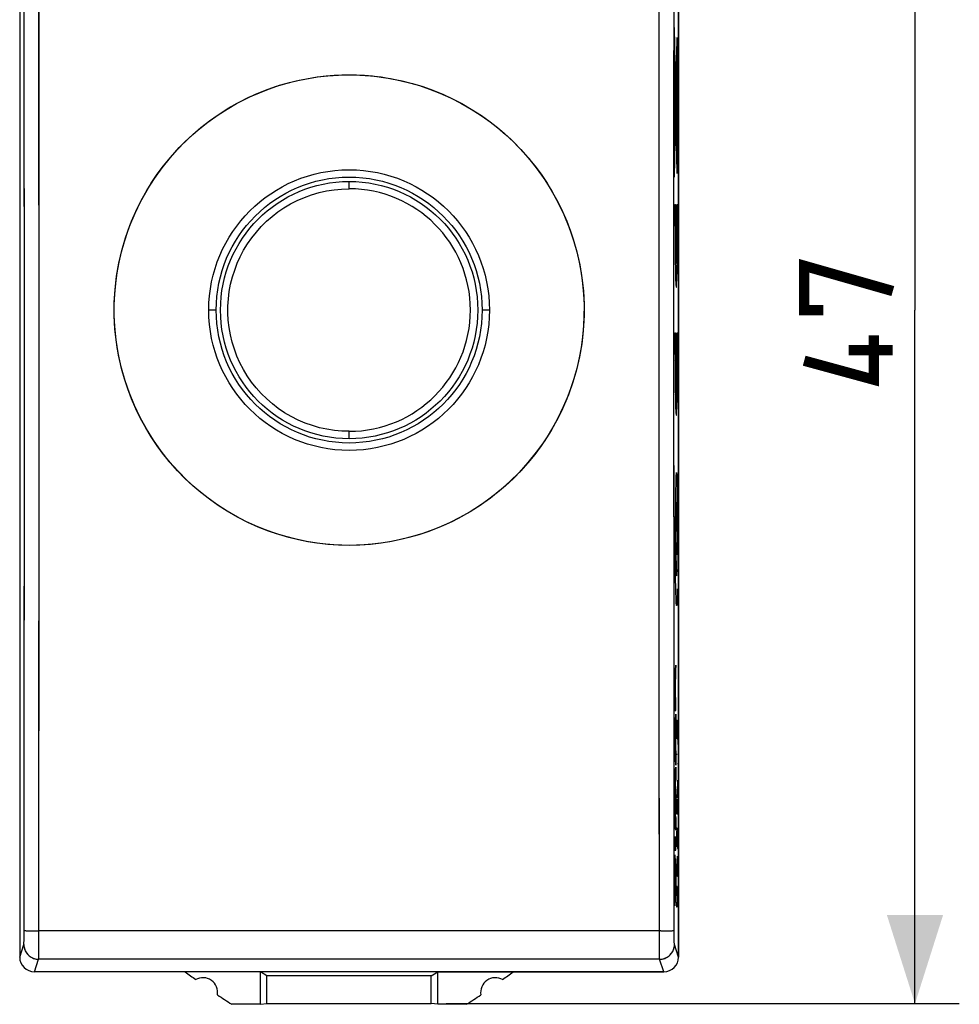
# Model space of a CAD drawing. Units: millimetres. Extents: x -53.1 to 20.6, y -23.5 to 45.7.
# Drawn here: x -11.2 to 20.6, y -23.5 to 9.8 of the extents above; entities that cross this region are included whole.
import ezdxf

# ---------------------------------------------------------------- set-up
doc = ezdxf.new("R2010")
doc.units = ezdxf.units.MM
doc.header["$LTSCALE"] = 30.734
doc.layers.get('0').update_dxf_attribs({"linetype": 'CONTINUOUS'})
for name, color, linetype in [('ASSI', 7, 'CONTINUOUS'), ('CURVE', 7, 'CONTINUOUS'), ('DRAFT', 7, 'CONTINUOUS'), ('RACCORDO', 7, 'CONTINUOUS')]:
    doc.layers.add(name, color=color, linetype=linetype)
doc.styles.get("Standard").update_dxf_attribs({"font": 'txt', "width": 0.8})
doc.dimstyles.new('DIMSTYLE_1', dxfattribs={"dimtxt": 3, "dimasz": 3, "dimexe": 1.5, "dimexo": 0.5, "dimgap": 0.75, "dimtad": 1, "dimdec": 1, "dimtxsty": 'STANDARD', "dimblk": '_FILLED', "dimblk1": '_FILLED', "dimblk2": '_FILLED', "dimcen": 0.09, "dimazin": 2, "dimtfac": 1, "dimtofl": 0, "dimtmove": 0, "dimatfit": 3, "dimldrblk": '_FILLED', "dimfxl": 1, "dimtolj": 1, "dimarcsym": 0})

# ---------------------------------------------------------------- blocks, each defined once
blk = doc.blocks.new('_FILLED')
at = {"color": 0, "linetype": 'BYBLOCK'}
blk.add_solid([(0, 0), (-1, 0.317), (-1, -0.317)], dxfattribs=at)
blk = doc.blocks.new('*D1')
at = {"color": 7, "linetype": 'CONTINUOUS'}
for p, q in [((3.281, 23.478), (20.65, 23.478)), ((19.15, 23.478), (19.15, 0)), ((19.15, -23.478), (19.15, 0)), ((3.281, -23.478), (20.65, -23.478))]:
    blk.add_line(p, q, dxfattribs=at)
at = {"color": 7, "linetype": 'CONTINUOUS', "xscale": 3, "yscale": 3, "zscale": 3}
for p, rotation in [((19.15, 23.478), 90), ((19.15, -23.478), 270)]:
    blk.add_blockref('_FILLED', p, dxfattribs=dict(at, rotation=rotation))

msp = doc.modelspace()

# ---------------------------------------------------------------- linework, layer by layer
at = {"color": 250, "linetype": 'CONTINUOUS'}
for p, q in [((-10.494, 7.008), (-10.501, 21.338)), ((10.494, 7.008), (10.497, 16.349)), ((10.994, 7.001), (10.997, 16.332)), ((-10.993, -2.334), (-10.995, 11.667)), ((11.096, 4.624), (11.009, 9.561)), ((11.009, 4.5), (11.096, 9.232)), ((11.115, 9.092), (11.133, 9.092)), ((11.115, 4.908), (11.115, 9.092)), ((11.133, 9.092), (11.133, 4.908)), ((11.026, 8.327), (11.025, 8.396)), ((11.031, 8.418), (11.037, 8.418)), ((11.031, 8.068), (11.031, 8.418)), ((11.037, 8.418), (11.037, 8.068)), ((11.019, 8.328), (11.019, 8.253)), ((11.019, 8.253), (11.02, 8.183)), ((11.02, 8.002), (11.019, 7.834)), ((11.024, 5.69), (11.024, 8.128)), ((11.076, 7.881), (11.025, 8.15)), ((11.026, 8.252), (11.026, 8.327)), ((11.037, 8.068), (11.031, 8.068)), ((11.086, 7.926), (11.086, 8.04)), ((11.019, 7.834), (11.016, 6.843)), ((11.076, 7.927), (11.076, 7.803)), ((11.076, 7.803), (11.076, 7.689)), ((11.079, 7.892), (11.079, 7.837)), ((11.079, 7.837), (11.079, 7.787)), ((11.083, 7.892), (11.083, 7.942)), ((11.083, 7.837), (11.083, 7.892)), ((11.086, 7.802), (11.086, 7.926)), ((11.016, 7.416), (11.02, 7.416)), ((11.02, 7.416), (11.02, 6.843)), ((11.039, 7.611), (11.043, 7.611)), ((11.039, 6.788), (11.039, 7.611)), ((11.043, 7.611), (11.043, 6.788)), ((11.083, 6.225), (11.083, 7.571)), ((-10.494, -7.008), (-10.494, 7.008)), ((10.493, -2.336), (10.494, 7.008)), ((10.993, -2.334), (10.994, 7.001)), ((11.02, 6.843), (11.016, 6.843)), ((11.017, 6.843), (11.018, 6.335)), ((11.043, 6.788), (11.039, 6.788)), ((11.018, 6.335), (11.02, 6.115)), ((11.083, 6.4), (11.087, 6.4)), ((11.087, 6.4), (11.087, 6.282)), ((11.018, 6.318), (11.024, 6.318)), ((11.018, 6.218), (11.018, 6.318)), ((11.024, 6.218), (11.018, 6.218)), ((11.02, 6.115), (11.021, 6.016)), ((11.021, 6.016), (11.022, 5.97)), ((11.024, 5.931), (11.083, 6.225)), ((11.087, 6.282), (11.083, 6.282)), ((11.022, 5.97), (11.022, 5.947)), ((11.022, 5.947), (11.023, 5.934)), ((11.023, 5.934), (11.023, 5.923)), ((11.133, 4.908), (11.115, 4.908)), ((0, 4.104), (0, 4.354)), ((11.027, 3.57), (11.041, 3.57)), ((11.102, 3.57), (11.116, 3.57)), ((11.065, 3.06), (11.078, 3.06)), ((11.065, 3.06), (11.065, 1.572)), ((11.078, 3.06), (11.078, 1.572)), ((4.75, 0), (4.5, 0)), ((-4.5, 0), (-4.75, 0)), ((11.027, -0.765), (11.041, -0.765)), ((11.102, -0.765), (11.116, -0.765)), ((-10.997, -16.332), (-10.993, -2.334)), ((10.495, -11.679), (10.493, -2.336)), ((10.995, -11.667), (10.993, -2.334)), ((0, -4.354), (0, -4.104)), ((11.069, -5.696), (11.071, -5.641)), ((11.088, -5.586), (11.09, -5.627)), ((11.09, -5.627), (11.091, -5.674)), ((11.061, -6.083), (11.064, -5.907)), ((11.064, -5.907), (11.066, -5.793)), ((11.066, -5.793), (11.069, -5.696)), ((11.091, -5.674), (11.093, -5.736)), ((11.093, -5.736), (11.095, -5.84)), ((11.095, -5.84), (11.099, -6.026)), ((11.055, -6.638), (11.058, -6.329)), ((11.058, -6.329), (11.061, -6.083)), ((11.099, -6.026), (11.102, -6.297)), ((11.102, -6.297), (11.105, -6.608)), ((11.054, -6.917), (11.055, -6.638)), ((11.105, -6.608), (11.106, -6.958)), ((11.054, -7.213), (11.054, -6.917)), ((11.106, -6.958), (11.106, -7.32)), ((-10.502, -21.485), (-10.494, -7.008)), ((11.028, -7), (11.045, -7)), ((11.029, -7.518), (11.028, -7)), ((11.045, -7), (11.046, -7.265)), ((11.046, -7.265), (11.048, -7.663)), ((11.056, -7.579), (11.054, -7.213)), ((11.106, -7.32), (11.104, -7.661)), ((11.114, -7.512), (11.115, -7)), ((11.115, -7), (11.133, -7)), ((11.133, -7), (11.131, -7.726)), ((11.033, -8.143), (11.029, -7.518)), ((11.048, -7.663), (11.052, -8.058)), ((11.059, -7.874), (11.056, -7.579)), ((11.104, -7.661), (11.101, -7.92)), ((11.111, -7.936), (11.114, -7.512)), ((11.062, -8.071), (11.059, -7.874)), ((11.101, -7.92), (11.099, -8.064)), ((11.108, -8.226), (11.111, -7.936)), ((11.131, -7.726), (11.127, -8.375)), ((11.039, -8.661), (11.033, -8.143)), ((11.052, -8.058), (11.057, -8.353)), ((11.065, -8.2), (11.062, -8.071)), ((11.067, -8.283), (11.065, -8.2)), ((11.068, -8.337), (11.067, -8.283)), ((11.099, -8.064), (11.107, -8.29)), ((11.107, -8.29), (11.108, -8.226)), ((11.046, -9.092), (11.039, -8.661)), ((11.057, -8.353), (11.061, -8.552)), ((11.061, -8.552), (11.064, -8.693)), ((11.09, -8.912), (11.068, -8.337)), ((11.127, -8.375), (11.123, -8.734)), ((11.064, -8.693), (11.067, -8.785)), ((11.067, -8.785), (11.069, -8.839)), ((11.069, -8.839), (11.071, -8.886)), ((11.123, -8.734), (11.133, -9)), ((11.053, -9.4), (11.046, -9.092)), ((11.133, -9), (11.133, -10)), ((11.058, -9.592), (11.053, -9.4)), ((11.062, -9.709), (11.058, -9.592)), ((11.107, -9.582), (11.104, -9.68)), ((11.111, -9.436), (11.107, -9.582)), ((11.133, -10), (11.111, -9.436)), ((11.065, -9.786), (11.062, -9.709)), ((10.501, -21.338), (10.495, -11.679)), ((11.001, -21.038), (10.995, -11.667)), ((11.082, -13.886), (11.103, -13.886)), ((11.103, -13.886), (11.082, -14.486)), ((11.133, -14.114), (11.112, -14.457)), ((11.127, -14.229), (11.127, -14.686)), ((11.082, -14.486), (11.103, -14.486)), ((11.112, -14.457), (11.133, -14.8)), ((11.082, -15.029), (11.103, -15.029)), ((11.112, -15.343), (11.133, -15.343)), ((11.113, -15.914), (11.112, -16)), ((11.118, -16.514), (11.127, -15.914)), ((11.127, -15.914), (11.13, -15.914)), ((11.13, -15.914), (11.133, -16.086)), ((11.112, -16), (11.112, -16.343)), ((11.133, -16.086), (11.133, -16.429)), ((-11.001, -21.118), (-10.997, -16.332)), ((11.082, -16.543), (11.082, -17.057)), ((11.103, -17.057), (11.103, -16.543)), ((11.112, -16.343), (11.115, -16.514)), ((11.115, -16.514), (11.118, -16.514)), ((11.133, -16.429), (11.131, -16.514)), ((11.091, -17.057), (11.091, -16.714)), ((11.082, -17.057), (11.103, -17.057)), ((11.112, -17.057), (11.133, -17.057)), ((11.085, -17.543), (11.082, -17.714)), ((11.1, -17.543), (11.085, -17.543)), ((11.103, -17.714), (11.1, -17.543)), ((11.112, -17.629), (11.133, -17.629)), ((11.133, -17.629), (11.112, -18.229)), ((11.082, -17.714), (11.082, -18.143)), ((11.103, -18.143), (11.103, -17.714)), ((11.082, -18.143), (11.103, -18.143)), ((11.112, -18.229), (11.133, -18.229)), ((11.103, -18.486), (11.082, -18.829)), ((11.097, -18.6), (11.097, -19.057)), ((11.112, -18.571), (11.13, -18.571)), ((11.13, -18.571), (11.133, -18.743)), ((11.082, -18.829), (11.103, -19.171)), ((11.133, -18.743), (11.133, -19)), ((11.13, -19.171), (11.112, -19.171)), ((11.133, -19), (11.13, -19.171)), ((11.103, -19.514), (11.082, -19.514)), ((11.082, -19.514), (11.094, -19.857)), ((11.112, -19.514), (11.112, -20.2)), ((11.094, -19.857), (11.082, -20.2)), ((11.112, -19.857), (11.133, -19.857)), ((11.082, -20.2), (11.103, -20.2)), ((-11.004, -21.356), (-11.002, -21.298)), ((-11.002, -21.231), (-11.001, -21.118)), ((-11.002, -21.298), (-11.002, -21.231)), ((10.552, -21.018), (-10.501, -21.018)), ((11.001, -21.157), (11.001, -21.038)), ((11.002, -21.265), (11.001, -21.157)), ((11.003, -21.328), (11.002, -21.265)), ((-11.15, -21.9), (-11.009, -21.476)), ((-10.504, -21.736), (-10.502, -21.485)), ((10.503, -21.68), (10.501, -21.338)), ((11.15, -21.9), (11.009, -21.476)), ((-10.65, -22.4), (-10.509, -21.975)), ((10.509, -21.975), (-10.509, -21.975)), ((-10.505, -21.832), (-10.504, -21.736)), ((10.505, -21.832), (10.503, -21.68)), ((10.506, -21.905), (10.505, -21.832)), ((10.65, -22.4), (10.509, -21.975))]:
    msp.add_line(p, q, dxfattribs=at)
at = {"color": 7, "linetype": 'CONTINUOUS'}
for p, q in [((11.115, 9.052), (11.133, 9.07)), ((11.115, 8.657), (11.133, 8.675)), ((11.115, 8.262), (11.133, 8.279)), ((11.115, 7.867), (11.133, 7.884)), ((11.115, 7.471), (11.133, 7.489)), ((11.115, 7.076), (11.133, 7.094)), ((11.115, 6.681), (11.133, 6.699)), ((11.115, 6.286), (11.133, 6.304)), ((11.115, 5.891), (11.133, 5.909)), ((11.115, 5.496), (11.133, 5.514)), ((11.115, 5.101), (11.133, 5.118)), ((11.027, 3.432), (11.04, 3.446)), ((11.102, 3.508), (11.116, 3.521)), ((11.027, 3.037), (11.041, 3.051)), ((11.102, 3.113), (11.116, 3.126)), ((11.065, 2.68), (11.078, 2.693)), ((11.101, 2.716), (11.115, 2.73)), ((11.029, 2.644), (11.043, 2.658)), ((11.031, 2.251), (11.046, 2.266)), ((11.065, 2.285), (11.078, 2.298)), ((11.097, 2.317), (11.113, 2.332)), ((11.035, 1.86), (11.053, 1.878)), ((11.065, 1.89), (11.078, 1.903)), ((11.091, 1.916), (11.109, 1.934)), ((11.041, 1.47), (11.103, 1.533)), ((11.05, 1.084), (11.094, 1.129)), ((11.027, -0.914), (11.04, -0.901)), ((11.102, -0.839), (11.116, -0.825)), ((11.027, -1.309), (11.041, -1.296)), ((11.102, -1.234), (11.116, -1.22)), ((11.101, -1.631), (11.115, -1.617)), ((11.029, -1.703), (11.043, -1.689)), ((11.031, -2.095), (11.046, -2.08)), ((11.097, -2.029), (11.112, -2.014)), ((11.035, -2.487), (11.053, -2.468)), ((11.091, -2.431), (11.109, -2.413)), ((11.041, -2.876), (11.103, -2.814)), ((11.05, -3.262), (11.094, -3.218))]:
    msp.add_line(p, q, dxfattribs=at)
at = {"color": 250, "linetype": 'CONTINUOUS'}
for points in [[(11.023, 8.482), (11.022, 8.479), (11.021, 8.468), (11.021, 8.45), (11.02, 8.426), (11.02, 8.397), (11.019, 8.328)], [(11.025, 8.396), (11.025, 8.426), (11.025, 8.45), (11.024, 8.468), (11.023, 8.479), (11.023, 8.482)], [(11.02, 8.183), (11.02, 8.154), (11.021, 8.13), (11.021, 8.112), (11.022, 8.101), (11.023, 8.097)], [(11.022, 8.104), (11.022, 8.09), (11.02, 8.002)], [(11.023, 8.097), (11.023, 8.101), (11.024, 8.112), (11.025, 8.13), (11.025, 8.154), (11.025, 8.183), (11.026, 8.252)], [(11.081, 8.182), (11.08, 8.176), (11.079, 8.158), (11.078, 8.129), (11.077, 8.089), (11.076, 8.041), (11.076, 7.927)], [(11.081, 8.005), (11.081, 8.003), (11.08, 7.995), (11.08, 7.982), (11.079, 7.964), (11.079, 7.943), (11.079, 7.892)], [(11.086, 8.04), (11.085, 8.089), (11.084, 8.129), (11.083, 8.158), (11.082, 8.176), (11.081, 8.182)], [(11.083, 7.942), (11.083, 7.964), (11.082, 7.981), (11.082, 7.994), (11.082, 8.002), (11.081, 8.005)], [(11.076, 7.689), (11.077, 7.64), (11.078, 7.601), (11.079, 7.571), (11.08, 7.553), (11.081, 7.547)], [(11.079, 7.787), (11.079, 7.765), (11.08, 7.748), (11.08, 7.735), (11.081, 7.727), (11.081, 7.724)], [(11.081, 7.724), (11.082, 7.727), (11.082, 7.735), (11.082, 7.748), (11.083, 7.765), (11.083, 7.787), (11.083, 7.837)], [(11.081, 7.547), (11.082, 7.553), (11.083, 7.571), (11.084, 7.6), (11.085, 7.64), (11.086, 7.688), (11.086, 7.802)], [(11.023, 5.923), (11.023, 5.919), (11.023, 5.915), (11.024, 5.912), (11.024, 5.909), (11.024, 5.907), (11.024, 5.906), (11.024, 5.906)], [(11.027, 3.57), (11.027, 3.073), (11.029, 2.584), (11.032, 2.124), (11.037, 1.702), (11.043, 1.349), (11.05, 1.071), (11.058, 0.876), (11.067, 0.778), (11.076, 0.777), (11.084, 0.875), (11.092, 1.065), (11.1, 1.341), (11.106, 1.699), (11.111, 2.113), (11.114, 2.572), (11.116, 3.069), (11.116, 3.57)], [(11.041, 3.57), (11.04, 3.191), (11.044, 2.467)], [(11.078, 1.572), (11.084, 1.692), (11.09, 1.886), (11.095, 2.144), (11.099, 2.46), (11.101, 2.811), (11.102, 3.57)], [(11.044, 2.467), (11.048, 2.149), (11.053, 1.89), (11.058, 1.695), (11.065, 1.572)], [(11.027, -0.765), (11.027, -1.262), (11.029, -1.751), (11.032, -2.211), (11.037, -2.633), (11.043, -2.986), (11.05, -3.264), (11.058, -3.459), (11.067, -3.557), (11.076, -3.558), (11.084, -3.46), (11.092, -3.27), (11.1, -2.994), (11.106, -2.636), (11.111, -2.222), (11.114, -1.763), (11.116, -1.266), (11.116, -0.765)], [(11.041, -0.765), (11.04, -1.119), (11.044, -1.813)], [(11.044, -1.813), (11.047, -2.118), (11.051, -2.375), (11.056, -2.581), (11.062, -2.723), (11.068, -2.795), (11.074, -2.796), (11.081, -2.725), (11.086, -2.584), (11.092, -2.379), (11.096, -2.119), (11.099, -1.819), (11.102, -1.482), (11.102, -0.765)], [(11.071, -5.641), (11.072, -5.594), (11.073, -5.574), (11.074, -5.556), (11.075, -5.541), (11.076, -5.528), (11.077, -5.517), (11.078, -5.509), (11.079, -5.503), (11.08, -5.5), (11.081, -5.5), (11.082, -5.503), (11.083, -5.508), (11.084, -5.515), (11.084, -5.525), (11.085, -5.538), (11.086, -5.552), (11.087, -5.568), (11.088, -5.586)], [(11.071, -8.886), (11.072, -8.906), (11.073, -8.925), (11.074, -8.942), (11.075, -8.957), (11.076, -8.97), (11.077, -8.98), (11.078, -8.989), (11.079, -8.995), (11.08, -8.999), (11.081, -9.001), (11.082, -9), (11.083, -8.998), (11.084, -8.993), (11.085, -8.987), (11.086, -8.978), (11.087, -8.968), (11.088, -8.956), (11.089, -8.943), (11.089, -8.928), (11.09, -8.912)], [(11.104, -9.68), (11.1, -9.776), (11.099, -9.818), (11.097, -9.855), (11.095, -9.889), (11.093, -9.918), (11.091, -9.943), (11.09, -9.964), (11.088, -9.977), (11.087, -9.987), (11.086, -9.995), (11.084, -10), (11.083, -10.003), (11.081, -10.002), (11.08, -10), (11.079, -9.994), (11.077, -9.986), (11.076, -9.975), (11.075, -9.961), (11.073, -9.945), (11.071, -9.921), (11.07, -9.892), (11.068, -9.86), (11.066, -9.825), (11.065, -9.786)], [(-11, -20.997), (-10.997, -20.999), (-10.988, -21.002), (-10.974, -21.004), (-10.955, -21.006), (-10.931, -21.008), (-10.902, -21.01), (-10.869, -21.011), (-10.832, -21.013), (-10.792, -21.014), (-10.748, -21.015), (-10.702, -21.016), (-10.653, -21.017), (-10.603, -21.018), (-10.552, -21.018), (-10.501, -21.018)], [(10.552, -21.018), (10.603, -21.018), (10.653, -21.017), (10.702, -21.016), (10.748, -21.015), (10.792, -21.014), (10.832, -21.013), (10.869, -21.011), (10.902, -21.01), (10.931, -21.008), (10.955, -21.006), (10.974, -21.004), (10.988, -21.002), (10.997, -20.999), (11, -20.997)], [(11.005, -21.404), (11.003, -21.356), (11.003, -21.328)], [(-11.009, -21.476), (-11.008, -21.472), (-11.007, -21.465), (-11.007, -21.454), (-11.006, -21.441), (-11.005, -21.424), (-11.005, -21.404), (-11.004, -21.356)], [(-11.009, -21.476), (-11.006, -21.528), (-10.998, -21.579), (-10.984, -21.63), (-10.965, -21.679), (-10.942, -21.725), (-10.913, -21.769), (-10.88, -21.81), (-10.843, -21.846), (-10.803, -21.879), (-10.759, -21.908), (-10.712, -21.932), (-10.663, -21.95), (-10.613, -21.964), (-10.561, -21.972), (-10.509, -21.975)], [(10.509, -21.975), (10.561, -21.972), (10.613, -21.964), (10.663, -21.95), (10.712, -21.932), (10.759, -21.908), (10.803, -21.879), (10.843, -21.846), (10.88, -21.81), (10.913, -21.769), (10.942, -21.725), (10.965, -21.679), (10.984, -21.63), (10.998, -21.579), (11.006, -21.528), (11.009, -21.476)], [(11.009, -21.476), (11.008, -21.472), (11.007, -21.465), (11.007, -21.454), (11.006, -21.441), (11.005, -21.424), (11.005, -21.404)], [(-10.509, -21.975), (-10.508, -21.967), (-10.507, -21.953), (-10.507, -21.932), (-10.506, -21.905), (-10.505, -21.832)], [(10.509, -21.975), (10.508, -21.967), (10.507, -21.953), (10.507, -21.932), (10.506, -21.905)]]:
    msp.add_lwpolyline(points, dxfattribs=at)
at = {"color": 7, "linetype": 'CONTINUOUS'}
msp.add_lwpolyline([(0, -4.104), (-0.249, -4.097), (-0.5, -4.074), (-0.75, -4.035), (-0.999, -3.981), (-1.246, -3.911), (-1.49, -3.825), (-1.728, -3.723), (-1.96, -3.606), (-2.184, -3.475), (-2.397, -3.332), (-2.599, -3.177), (-2.791, -3.009), (-2.974, -2.829), (-3.145, -2.637), (-3.303, -2.436), (-3.448, -2.226), (-3.579, -2.009), (-3.696, -1.786), (-3.797, -1.558), (-3.885, -1.325), (-3.958, -1.087), (-4.017, -0.842), (-4.061, -0.593), (-4.09, -0.346), (-4.103, -0.104), (-4.102, 0.135), (-4.087, 0.377), (-4.056, 0.626), (-4.01, 0.877), (-3.948, 1.122), (-3.874, 1.356), (-3.787, 1.583), (-3.686, 1.806), (-3.57, 2.026), (-3.44, 2.24), (-3.297, 2.445), (-3.141, 2.642), (-2.973, 2.83), (-2.795, 3.006), (-2.609, 3.169), (-2.414, 3.32), (-2.207, 3.46), (-1.987, 3.592), (-1.755, 3.711), (-1.515, 3.814), (-1.271, 3.903), (-1.02, 3.976), (-0.767, 4.032), (-0.512, 4.072), (-0.256, 4.096), (0, 4.104)], dxfattribs=at)
at = {"color": 7, "linetype": 'CONTINUOUS', "const_width": 0.35}
for points in [[(16.043, 0), (15.4, 0), (15.4, 1.5), (18.4, 0.643)], [(17.757, -0.857), (17.757, -2.357), (15.4, -1.714)], [(18.4, -1.357), (16.9, -1.357)]]:
    msp.add_lwpolyline(points, dxfattribs=at)
at = {"color": 7, "linetype": 'CONTINUOUS'}
msp.add_circle((0, 0), 4.75, dxfattribs=at)
at = {"color": 250, "linetype": 'CONTINUOUS'}
for radius in [4.5, 4.354]:
    msp.add_circle((0, 0), radius, dxfattribs=at)
at = {"color": 7, "linetype": 'CONTINUOUS'}
msp.add_arc((0, 0), 4.104, 270.001, 89.999, dxfattribs=at)
at = {"color": 250, "linetype": 'CONTINUOUS'}
msp.add_ellipse((11.08, -7), major_axis=(0, 0.5), ratio=0.017455, dxfattribs=at)
at = {"color": 7, "linetype": 'CONTINUOUS'}
for centre, major_axis, start_param, end_param in [((-10.65, -21.899), (0.158, 0.475), -4.390425, -2.820542), ((10.65, -21.899), (-0.158, 0.475), -3.462643, -1.89276)]:
    msp.add_ellipse(centre, major_axis=major_axis, ratio=0.998478, start_param=start_param, end_param=end_param, dxfattribs=at)
at = {"layer": 'ASSI', "color": 7, "linetype": 'CONTINUOUS'}
for p, q in [((-11.15, 21.9), (-11.15, -21.9)), ((11.15, -21.9), (11.15, 21.9)), ((-3, -22.4), (-10.65, -22.4)), ((-2.781, -22.531), (-3, -22.4)), ((-3, -23.5), (-3, -22.4)), ((2.781, -22.531), (-2.781, -22.531)), ((-2.781, -23.478), (-2.781, -22.531)), ((2.781, -22.531), (3, -22.4)), ((2.781, -23.478), (2.781, -22.531)), ((3, -22.4), (10.65, -22.4)), ((3, -23.5), (3, -22.4)), ((-3, -23.5), (-3.973, -23.5)), ((-3, -23.5), (-2.781, -23.478)), ((-2.781, -23.478), (2.781, -23.478)), ((3, -23.5), (2.781, -23.478)), ((3.973, -23.5), (3, -23.5))]:
    msp.add_line(p, q, dxfattribs=at)
at = {"layer": 'ASSI', "color": 250, "linetype": 'CONTINUOUS'}
for p, q in [((-10.493, -3.504), (-10.501, 21.423)), ((10.493, -3.504), (10.498, 17.517)), ((10.993, 0), (10.996, 14.001)), ((-10.993, -3.501), (-10.995, 10.502)), ((10.995, -10.502), (10.993, 0)), ((-10.998, -17.5), (-10.993, -3.501)), ((-10.498, -17.517), (-10.493, -3.504)), ((10.496, -14.014), (10.493, -3.504)), ((11.001, -21.038), (10.995, -10.502)), ((10.502, -21.485), (10.496, -14.014)), ((-11.001, -21.117), (-10.998, -17.5)), ((-10.502, -21.485), (-10.498, -17.517)), ((-11.004, -21.356), (-11.002, -21.298)), ((-11.002, -21.23), (-11.001, -21.117)), ((-11.002, -21.298), (-11.002, -21.23)), ((-10.586, -21.018), (-10.501, -21.018)), ((10.544, -21.018), (-10.501, -21.018)), ((10.544, -21.018), (10.629, -21.018)), ((10.629, -21.018), (10.71, -21.016)), ((11.001, -21.156), (11.001, -21.038)), ((11.002, -21.265), (11.001, -21.156)), ((11.003, -21.328), (11.002, -21.265)), ((-11.15, -21.9), (-11.009, -21.476)), ((-10.504, -21.75), (-10.502, -21.485)), ((10.504, -21.751), (10.502, -21.485)), ((11.15, -21.9), (11.009, -21.476)), ((-10.65, -22.4), (-10.509, -21.975)), ((10.509, -21.975), (-10.509, -21.975)), ((-10.505, -21.832), (-10.504, -21.75)), ((10.505, -21.866), (10.504, -21.751)), ((10.506, -21.921), (10.505, -21.866)), ((10.65, -22.4), (10.509, -21.975))]:
    msp.add_line(p, q, dxfattribs=at)
for points in [[(0, -7.964), (-0.362, -7.955), (-0.723, -7.931), (-1.081, -7.89), (-1.438, -7.832), (-1.793, -7.758), (-2.144, -7.669), (-2.489, -7.563), (-2.831, -7.442), (-3.166, -7.305), (-3.494, -7.153), (-3.816, -6.987), (-4.129, -6.806), (-4.434, -6.61), (-4.73, -6.401), (-5.016, -6.179), (-5.292, -5.944), (-5.557, -5.697), (-5.81, -5.438), (-6.051, -5.167), (-6.279, -4.886), (-6.495, -4.595), (-6.697, -4.294), (-6.885, -3.984), (-7.059, -3.666), (-7.219, -3.34), (-7.363, -3.007), (-7.492, -2.669), (-7.606, -2.324), (-7.704, -1.975), (-7.785, -1.621), (-7.851, -1.265), (-7.9, -0.905), (-7.933, -0.544), (-7.95, -0.182), (-7.95, 0.182), (-7.933, 0.544), (-7.9, 0.905), (-7.851, 1.265), (-7.785, 1.621), (-7.704, 1.975), (-7.606, 2.324), (-7.492, 2.669), (-7.363, 3.007), (-7.219, 3.34), (-7.059, 3.666), (-6.885, 3.984), (-6.697, 4.294), (-6.495, 4.595), (-6.279, 4.886), (-6.051, 5.167), (-5.81, 5.438), (-5.557, 5.697), (-5.292, 5.944), (-5.016, 6.179), (-4.73, 6.401), (-4.434, 6.61), (-4.129, 6.806), (-3.816, 6.987), (-3.494, 7.153), (-3.166, 7.305), (-2.831, 7.442), (-2.489, 7.563), (-2.143, 7.669), (-1.793, 7.758), (-1.438, 7.832), (-1.081, 7.89), (-0.723, 7.931), (-0.362, 7.955), (0, 7.964)], [(0, 7.964), (0.362, 7.955), (0.723, 7.931), (1.081, 7.89), (1.438, 7.832), (1.793, 7.758), (2.144, 7.669), (2.489, 7.563), (2.831, 7.442), (3.166, 7.305), (3.494, 7.153), (3.816, 6.987), (4.13, 6.806), (4.434, 6.61), (4.73, 6.401), (5.016, 6.179), (5.292, 5.944), (5.557, 5.697), (5.81, 5.438), (6.051, 5.167), (6.279, 4.886), (6.495, 4.595), (6.697, 4.294), (6.885, 3.984), (7.059, 3.666), (7.219, 3.34), (7.363, 3.007), (7.492, 2.669), (7.606, 2.324), (7.704, 1.975), (7.785, 1.621), (7.851, 1.265), (7.9, 0.905), (7.933, 0.544), (7.95, 0.182), (7.95, -0.182), (7.933, -0.544), (7.9, -0.905), (7.851, -1.265), (7.785, -1.621), (7.704, -1.975), (7.606, -2.324), (7.492, -2.669), (7.363, -3.007), (7.219, -3.34), (7.059, -3.666), (6.885, -3.984), (6.697, -4.294), (6.495, -4.595), (6.279, -4.886), (6.051, -5.167), (5.81, -5.438), (5.557, -5.697), (5.292, -5.944), (5.016, -6.179), (4.73, -6.401), (4.434, -6.61), (4.129, -6.806), (3.816, -6.987), (3.494, -7.153), (3.166, -7.305), (2.831, -7.442), (2.489, -7.563), (2.143, -7.669), (1.793, -7.758), (1.438, -7.832), (1.081, -7.89), (0.723, -7.931), (0.362, -7.955), (0, -7.964)], [(-11, -20.997), (-10.998, -20.999), (-10.992, -21.001), (-10.982, -21.003), (-10.968, -21.004), (-10.951, -21.006), (-10.931, -21.008), (-10.907, -21.009), (-10.88, -21.011), (-10.851, -21.012), (-10.819, -21.013), (-10.785, -21.014), (-10.748, -21.015), (-10.71, -21.016), (-10.67, -21.017), (-10.586, -21.018)], [(10.71, -21.016), (10.748, -21.015), (10.785, -21.014), (10.819, -21.013), (10.851, -21.012), (10.88, -21.011), (10.907, -21.009), (10.931, -21.008), (10.951, -21.006), (10.968, -21.004), (10.982, -21.003), (10.992, -21.001), (10.998, -20.999), (11, -20.997)], [(11.005, -21.404), (11.003, -21.356), (11.003, -21.328)], [(-11.009, -21.476), (-11.008, -21.472), (-11.007, -21.465), (-11.007, -21.454), (-11.006, -21.441), (-11.005, -21.424), (-11.005, -21.404), (-11.004, -21.356)], [(-11.009, -21.476), (-11.007, -21.519), (-11.001, -21.562), (-10.992, -21.605), (-10.978, -21.646), (-10.962, -21.686), (-10.942, -21.725), (-10.918, -21.762), (-10.892, -21.796), (-10.862, -21.828), (-10.83, -21.858), (-10.795, -21.884), (-10.759, -21.908), (-10.72, -21.928), (-10.68, -21.945), (-10.638, -21.958), (-10.596, -21.967), (-10.552, -21.973), (-10.509, -21.975)], [(10.509, -21.975), (10.552, -21.973), (10.596, -21.967), (10.638, -21.958), (10.68, -21.945), (10.72, -21.928), (10.759, -21.908), (10.795, -21.884), (10.83, -21.858), (10.862, -21.828), (10.892, -21.796), (10.918, -21.762), (10.942, -21.725), (10.962, -21.686), (10.978, -21.646), (10.992, -21.605), (11.001, -21.562), (11.007, -21.519), (11.009, -21.476)], [(11.009, -21.476), (11.008, -21.472), (11.007, -21.465), (11.007, -21.454), (11.006, -21.441), (11.005, -21.424), (11.005, -21.404)], [(-10.509, -21.975), (-10.508, -21.969), (-10.508, -21.958), (-10.507, -21.942), (-10.506, -21.921), (-10.506, -21.896), (-10.505, -21.832)], [(10.509, -21.975), (10.508, -21.969), (10.508, -21.958), (10.507, -21.942), (10.506, -21.921)]]:
    msp.add_lwpolyline(points, dxfattribs=at)
at = {"layer": 'ASSI', "color": 7, "linetype": 'CONTINUOUS'}
for centre, radius, start, end in [((11.25, 0), 28, 233.1301, 234.0372), ((-4.95, -23.1), 0.5, 350.8037, 119.1124), ((4.95, -23.1), 0.5, 60.8876, 189.1963), ((-11.25, 0), 28, 305.9628, 306.8699), ((11.25, 0), 28, 235.8789, 237.0648), ((-11.25, 0), 28, 302.9352, 304.1211)]:
    msp.add_arc(centre, radius, start, end, dxfattribs=at)
for centre, major_axis, start_param, end_param in [((-10.65, -21.899), (0.158, 0.475), -4.390425, -2.820542), ((10.65, -21.899), (-0.158, 0.475), -3.462643, -1.89276)]:
    msp.add_ellipse(centre, major_axis=major_axis, ratio=0.998478, start_param=start_param, end_param=end_param, dxfattribs=at)
at = {"layer": 'CURVE', "color": 250, "linetype": 'CONTINUOUS'}
for p, q in [((11.02, -12.316), (11.019, -12.384)), ((11.021, -12.259), (11.02, -12.316)), ((11.022, -12.223), (11.021, -12.259)), ((11.023, -12.183), (11.022, -12.202)), ((11.022, -12.202), (11.022, -12.223)), ((11.032, -12.188), (11.032, -12.172)), ((11.033, -12.207), (11.032, -12.188)), ((11.034, -12.229), (11.033, -12.207)), ((11.035, -12.266), (11.034, -12.229)), ((11.036, -12.339), (11.035, -12.266)), ((11.039, -12.312), (11.038, -12.343)), ((11.04, -12.264), (11.039, -12.284)), ((11.039, -12.284), (11.039, -12.312)), ((11.041, -12.232), (11.04, -12.249)), ((11.04, -12.249), (11.04, -12.264)), ((11.042, -12.212), (11.041, -12.222)), ((11.041, -12.222), (11.041, -12.232)), ((11.043, -12.199), (11.042, -12.212)), ((11.054, -12.023), (11.043, -12.184)), ((11.043, -12.184), (11.043, -12.199)), ((11.054, -12.445), (11.054, -12.023)), ((11.018, -12.471), (11.017, -12.737)), ((11.019, -12.384), (11.018, -12.471)), ((11.024, -12.664), (11.025, -12.624)), ((11.024, -12.724), (11.024, -12.664)), ((11.025, -12.587), (11.026, -12.574)), ((11.025, -12.602), (11.025, -12.587)), ((11.025, -12.624), (11.025, -12.602)), ((11.026, -12.566), (11.026, -12.559)), ((11.026, -12.574), (11.026, -12.566)), ((11.03, -12.558), (11.031, -12.565)), ((11.031, -12.565), (11.031, -12.572)), ((11.031, -12.584), (11.032, -12.598)), ((11.032, -12.598), (11.032, -12.614)), ((11.032, -12.614), (11.032, -12.639)), ((11.032, -12.639), (11.033, -12.674)), ((11.037, -12.391), (11.036, -12.339)), ((11.038, -12.343), (11.037, -12.378)), ((11.037, -12.378), (11.037, -12.426)), ((11.037, -12.411), (11.037, -12.391)), ((11.037, -12.426), (11.037, -12.411)), ((11.037, -12.426), (11.037, -12.426)), ((11.042, -12.653), (11.043, -12.646)), ((11.042, -12.665), (11.042, -12.653)), ((11.043, -12.626), (11.045, -12.597)), ((11.043, -12.639), (11.043, -12.626)), ((11.043, -12.646), (11.043, -12.639)), ((11.045, -12.597), (11.047, -12.563)), ((11.047, -12.563), (11.054, -12.445)), ((11.017, -12.737), (11.018, -13.553)), ((11.023, -12.818), (11.024, -12.724)), ((11.024, -13.131), (11.023, -12.818)), ((11.033, -12.674), (11.033, -12.739)), ((11.033, -12.739), (11.034, -12.858)), ((11.034, -12.858), (11.034, -13.131)), ((11.04, -12.77), (11.041, -12.73)), ((11.04, -12.821), (11.04, -12.77)), ((11.04, -13.116), (11.04, -12.821)), ((11.041, -12.683), (11.042, -12.665)), ((11.041, -12.703), (11.041, -12.683)), ((11.041, -12.73), (11.041, -12.703)), ((11.034, -13.131), (11.024, -13.131)), ((11.054, -13.116), (11.04, -13.116)), ((11.054, -13.553), (11.054, -13.116)), ((11.018, -13.553), (11.054, -13.553)), ((11.017, -14.326), (11.054, -13.681)), ((11.054, -13.681), (11.054, -14.143)), ((11.017, -14.75), (11.017, -14.326)), ((11.054, -14.143), (11.047, -14.257)), ((11.047, -14.257), (11.047, -14.854)), ((11.041, -14.344), (11.028, -14.546)), ((11.028, -14.546), (11.041, -14.764)), ((11.041, -14.764), (11.041, -14.344)), ((11.054, -15.408), (11.017, -14.75)), ((11.047, -14.854), (11.054, -14.975)), ((11.054, -14.975), (11.054, -15.408)), ((11.017, -15.673), (11.054, -15.477)), ((11.054, -15.477), (11.054, -15.906)), ((11.017, -16.107), (11.017, -15.673)), ((11.054, -15.906), (11.03, -15.996)), ((11.03, -15.996), (11.054, -16.517)), ((11.038, -16.545), (11.017, -16.107)), ((11.017, -16.979), (11.038, -16.545)), ((11.054, -16.579), (11.03, -17.093)), ((11.054, -16.517), (11.054, -16.579)), ((11.017, -17.417), (11.017, -16.979)), ((11.03, -17.093), (11.054, -17.187)), ((11.054, -17.187), (11.054, -17.607)), ((11.054, -17.607), (11.017, -17.417)), ((11.054, -17.843), (11.017, -17.843)), ((11.017, -17.843), (11.017, -18.281)), ((11.054, -18.281), (11.054, -17.843)), ((11.017, -18.281), (11.054, -18.281)), ((11.017, -18.444), (11.054, -19.119)), ((11.017, -18.882), (11.017, -18.444)), ((11.043, -19.294), (11.017, -18.882)), ((11.017, -19.694), (11.043, -19.294)), ((11.054, -19.119), (11.054, -19.505)), ((11.054, -19.505), (11.017, -20.171)), ((11.017, -20.171), (11.017, -19.694))]:
    msp.add_line(p, q, dxfattribs=at)
at = {"layer": 'CURVE', "color": 7, "linetype": 'CONTINUOUS'}
for p, q in [((11.019, -12.381), (11.036, -12.364)), ((11.038, -12.362), (11.054, -12.346)), ((11.017, -12.778), (11.024, -12.772)), ((11.033, -12.762), (11.04, -12.755)), ((11.017, -13.173), (11.054, -13.136)), ((11.033, -13.553), (11.054, -13.531)), ((11.039, -13.941), (11.054, -13.926)), ((11.017, -14.358), (11.047, -14.329)), ((11.018, -14.753), (11.039, -14.732)), ((11.041, -14.73), (11.047, -14.724)), ((11.038, -15.127), (11.054, -15.112)), ((11.047, -15.514), (11.054, -15.507)), ((11.017, -15.939), (11.054, -15.902)), ((11.027, -16.324), (11.044, -16.307)), ((11.03, -16.717), (11.049, -16.698)), ((11.017, -17.124), (11.034, -17.108)), ((11.034, -17.503), (11.054, -17.483)), ((11.017, -17.914), (11.054, -17.878)), ((11.046, -18.281), (11.054, -18.273)), ((11.017, -18.705), (11.031, -18.691)), ((11.03, -19.087), (11.051, -19.066)), ((11.031, -19.481), (11.054, -19.458)), ((11.017, -19.89), (11.034, -19.874))]:
    msp.add_line(p, q, dxfattribs=at)
at = {"layer": 'CURVE', "color": 250, "linetype": 'CONTINUOUS'}
for points in [[(11.032, -12.172), (11.031, -12.165), (11.031, -12.158), (11.031, -12.152), (11.03, -12.147), (11.03, -12.142), (11.03, -12.138), (11.029, -12.135), (11.029, -12.133), (11.029, -12.131), (11.028, -12.129), (11.028, -12.129), (11.028, -12.129), (11.027, -12.129), (11.027, -12.13), (11.027, -12.132), (11.026, -12.134), (11.026, -12.137), (11.025, -12.14), (11.025, -12.144), (11.025, -12.149), (11.024, -12.155), (11.024, -12.161), (11.024, -12.168), (11.023, -12.183)], [(11.026, -12.559), (11.027, -12.554), (11.027, -12.551), (11.027, -12.549), (11.027, -12.547), (11.027, -12.545), (11.027, -12.543), (11.027, -12.542), (11.028, -12.541), (11.028, -12.54), (11.028, -12.54), (11.028, -12.54)], [(11.028, -12.54), (11.028, -12.54), (11.028, -12.54), (11.029, -12.541), (11.029, -12.542), (11.029, -12.543), (11.029, -12.545), (11.029, -12.547), (11.03, -12.549), (11.03, -12.552), (11.03, -12.555), (11.03, -12.558)], [(11.031, -12.572), (11.031, -12.58), (11.031, -12.584)]]:
    msp.add_lwpolyline(points, dxfattribs=at)
at = {"layer": 'DRAFT', "color": 7, "linetype": 'CONTINUOUS'}
for p, q in [((-3, -22.4), (-10.65, -22.4)), ((-2.781, -22.531), (-3, -22.4)), ((-3, -23.5), (-3, -22.4)), ((2.781, -22.531), (-2.781, -22.531)), ((-2.781, -23.478), (-2.781, -22.531)), ((2.781, -22.531), (3, -22.4)), ((2.781, -23.478), (2.781, -22.531)), ((3, -22.4), (10.65, -22.4)), ((3, -23.5), (3, -22.4)), ((-3, -23.5), (-3.973, -23.5)), ((-3, -23.5), (-2.781, -23.478)), ((-2.781, -23.478), (2.781, -23.478)), ((3, -23.5), (2.781, -23.478)), ((3.973, -23.5), (3, -23.5))]:
    msp.add_line(p, q, dxfattribs=at)
for centre, radius, start, end in [((11.25, 0), 28, 233.1301, 234.0372), ((-4.95, -23.1), 0.5, 350.8037, 119.1124), ((4.95, -23.1), 0.5, 60.8876, 189.1963), ((-11.25, 0), 28, 305.9628, 306.8699), ((11.25, 0), 28, 235.8789, 237.0648), ((-11.25, 0), 28, 302.9352, 304.1211)]:
    msp.add_arc(centre, radius, start, end, dxfattribs=at)
at = {"layer": 'RACCORDO', "color": 7, "linetype": 'CONTINUOUS'}
for p, q in [((-11.15, 21.9), (-11.15, -21.9)), ((11.15, 21.9), (11.15, -21.9)), ((10.65, -22.4), (-10.65, -22.4))]:
    msp.add_line(p, q, dxfattribs=at)
at = {"layer": 'RACCORDO', "color": 250, "linetype": 'CONTINUOUS'}
for p, q in [((-10.494, 7.008), (-10.501, 21.338)), ((10.494, 7.008), (10.497, 16.349)), ((10.994, 7.001), (10.997, 16.332)), ((-10.993, -2.334), (-10.995, 11.667)), ((-10.494, -7.008), (-10.494, 7.008)), ((10.493, -2.336), (10.494, 7.008)), ((10.993, -2.334), (10.994, 7.001)), ((-10.997, -16.332), (-10.993, -2.334)), ((10.495, -11.679), (10.493, -2.336)), ((10.995, -11.667), (10.993, -2.334)), ((-10.502, -21.485), (-10.494, -7.008)), ((10.501, -21.338), (10.495, -11.679)), ((11.001, -21.038), (10.995, -11.667)), ((-11.001, -21.118), (-10.997, -16.332)), ((-11.004, -21.356), (-11.002, -21.298)), ((-11.002, -21.231), (-11.001, -21.118)), ((-11.002, -21.298), (-11.002, -21.231)), ((10.552, -21.018), (-10.501, -21.018)), ((11.001, -21.157), (11.001, -21.038)), ((11.002, -21.265), (11.001, -21.157)), ((11.003, -21.328), (11.002, -21.265)), ((-11.15, -21.9), (-11.009, -21.476)), ((-10.504, -21.736), (-10.502, -21.485)), ((10.503, -21.68), (10.501, -21.338)), ((11.15, -21.9), (11.009, -21.476)), ((-10.65, -22.4), (-10.509, -21.975)), ((10.509, -21.975), (-10.509, -21.975)), ((-10.505, -21.832), (-10.504, -21.736)), ((10.505, -21.832), (10.503, -21.68)), ((10.506, -21.905), (10.505, -21.832)), ((10.65, -22.4), (10.509, -21.975))]:
    msp.add_line(p, q, dxfattribs=at)
for points in [[(0, -7.964), (-0.251, -7.962), (-0.516, -7.949), (-0.794, -7.924), (-1.089, -7.888), (-1.397, -7.84), (-1.715, -7.776), (-2.044, -7.695), (-2.382, -7.598), (-2.725, -7.481), (-3.074, -7.344), (-3.427, -7.186), (-3.779, -7.007), (-4.13, -6.805), (-4.479, -6.58), (-4.821, -6.333), (-5.155, -6.063), (-5.481, -5.77), (-5.791, -5.457), (-6.086, -5.124), (-6.366, -4.771), (-6.625, -4.405), (-6.862, -4.025), (-7.077, -3.631), (-7.27, -3.227), (-7.439, -2.815), (-7.584, -2.394), (-7.706, -1.966), (-7.804, -1.53), (-7.877, -1.088), (-7.926, -0.644), (-7.949, -0.196), (-7.948, 0.254), (-7.921, 0.701), (-7.869, 1.145), (-7.793, 1.586), (-7.692, 2.02), (-7.567, 2.448), (-7.418, 2.868), (-7.247, 3.279), (-7.051, 3.681), (-6.833, 4.074), (-6.593, 4.452), (-6.332, 4.817), (-6.05, 5.167), (-5.753, 5.498), (-5.441, 5.808), (-5.114, 6.097), (-4.78, 6.365), (-4.438, 6.608), (-4.089, 6.829), (-3.74, 7.028), (-3.39, 7.204), (-3.039, 7.359), (-2.693, 7.493), (-2.352, 7.608), (-2.017, 7.702), (-1.692, 7.781), (-1.377, 7.844), (-1.073, 7.89), (-0.782, 7.925), (-0.507, 7.95), (-0.247, 7.962), (0, 7.964)], [(0, 7.964), (0.251, 7.962), (0.515, 7.949), (0.794, 7.924), (1.088, 7.888), (1.396, 7.84), (1.714, 7.776), (2.043, 7.696), (2.381, 7.599), (2.724, 7.482), (3.072, 7.345), (3.425, 7.187), (3.777, 7.008), (4.128, 6.806), (4.477, 6.582), (4.819, 6.335), (5.153, 6.064), (5.479, 5.772), (5.789, 5.459), (6.085, 5.126), (6.364, 4.773), (6.623, 4.407), (6.86, 4.027), (7.076, 3.633), (7.269, 3.23), (7.438, 2.818), (7.583, 2.396), (7.705, 1.968), (7.803, 1.533), (7.877, 1.091), (7.926, 0.647), (7.949, 0.199), (7.948, -0.251), (7.921, -0.698), (7.87, -1.142), (7.793, -1.583), (7.692, -2.018), (7.568, -2.445), (7.419, -2.866), (7.248, -3.277), (7.052, -3.679), (6.834, -4.071), (6.595, -4.45), (6.333, -4.815), (6.051, -5.165), (5.755, -5.496), (5.443, -5.806), (5.116, -6.096), (4.782, -6.363), (4.44, -6.607), (4.091, -6.828), (3.742, -7.027), (3.391, -7.203), (3.04, -7.358), (2.694, -7.493), (2.354, -7.607), (2.018, -7.702), (1.693, -7.781), (1.378, -7.844), (1.073, -7.89), (0.783, -7.925), (0.508, -7.95), (0.247, -7.962), (0, -7.964)], [(-11, -20.997), (-10.997, -20.999), (-10.988, -21.002), (-10.974, -21.004), (-10.955, -21.006), (-10.931, -21.008), (-10.902, -21.01), (-10.869, -21.011), (-10.832, -21.013), (-10.792, -21.014), (-10.748, -21.015), (-10.702, -21.016), (-10.653, -21.017), (-10.603, -21.018), (-10.552, -21.018), (-10.501, -21.018)], [(10.552, -21.018), (10.603, -21.018), (10.653, -21.017), (10.702, -21.016), (10.748, -21.015), (10.792, -21.014), (10.832, -21.013), (10.869, -21.011), (10.902, -21.01), (10.931, -21.008), (10.955, -21.006), (10.974, -21.004), (10.988, -21.002), (10.997, -20.999), (11, -20.997)], [(11.005, -21.404), (11.003, -21.356), (11.003, -21.328)], [(-11.009, -21.476), (-11.008, -21.472), (-11.007, -21.465), (-11.007, -21.454), (-11.006, -21.441), (-11.005, -21.424), (-11.005, -21.404), (-11.004, -21.356)], [(-11.009, -21.476), (-11.006, -21.528), (-10.998, -21.579), (-10.984, -21.63), (-10.965, -21.679), (-10.942, -21.725), (-10.913, -21.769), (-10.88, -21.81), (-10.843, -21.846), (-10.803, -21.879), (-10.759, -21.908), (-10.712, -21.932), (-10.663, -21.95), (-10.613, -21.964), (-10.561, -21.972), (-10.509, -21.975)], [(10.509, -21.975), (10.561, -21.972), (10.613, -21.964), (10.663, -21.95), (10.712, -21.932), (10.759, -21.908), (10.803, -21.879), (10.843, -21.846), (10.88, -21.81), (10.913, -21.769), (10.942, -21.725), (10.965, -21.679), (10.984, -21.63), (10.998, -21.579), (11.006, -21.528), (11.009, -21.476)], [(11.009, -21.476), (11.008, -21.472), (11.007, -21.465), (11.007, -21.454), (11.006, -21.441), (11.005, -21.424), (11.005, -21.404)], [(-10.509, -21.975), (-10.508, -21.967), (-10.507, -21.953), (-10.507, -21.932), (-10.506, -21.905), (-10.505, -21.832)], [(10.509, -21.975), (10.508, -21.967), (10.507, -21.953), (10.507, -21.932), (10.506, -21.905)]]:
    msp.add_lwpolyline(points, dxfattribs=at)
at = {"layer": 'RACCORDO', "color": 7, "linetype": 'CONTINUOUS'}
for centre, major_axis, start_param, end_param in [((-10.65, -21.899), (0.158, 0.475), -4.390425, -2.820542), ((10.65, -21.899), (-0.158, 0.475), -3.462643, -1.89276)]:
    msp.add_ellipse(centre, major_axis=major_axis, ratio=0.998478, start_param=start_param, end_param=end_param, dxfattribs=at)

# ---------------------------------------------------------------- dimensions: what is measured, and where the dimension line sits
at = {"color": 7, "linetype": 'CONTINUOUS'}
dim = msp.add_linear_dim(base=(19.15, -23.478), p1=(2.781, 23.478), p2=(2.781, -23.478), angle=270, dimstyle='DIMSTYLE_1', dxfattribs=at)
dim.commit()
dim.dimension.update_dxf_attribs({"geometry": '*D1', "text_midpoint": (19.15, -2.357), "dimtype": 160})

doc.saveas('drawing.dxf')
